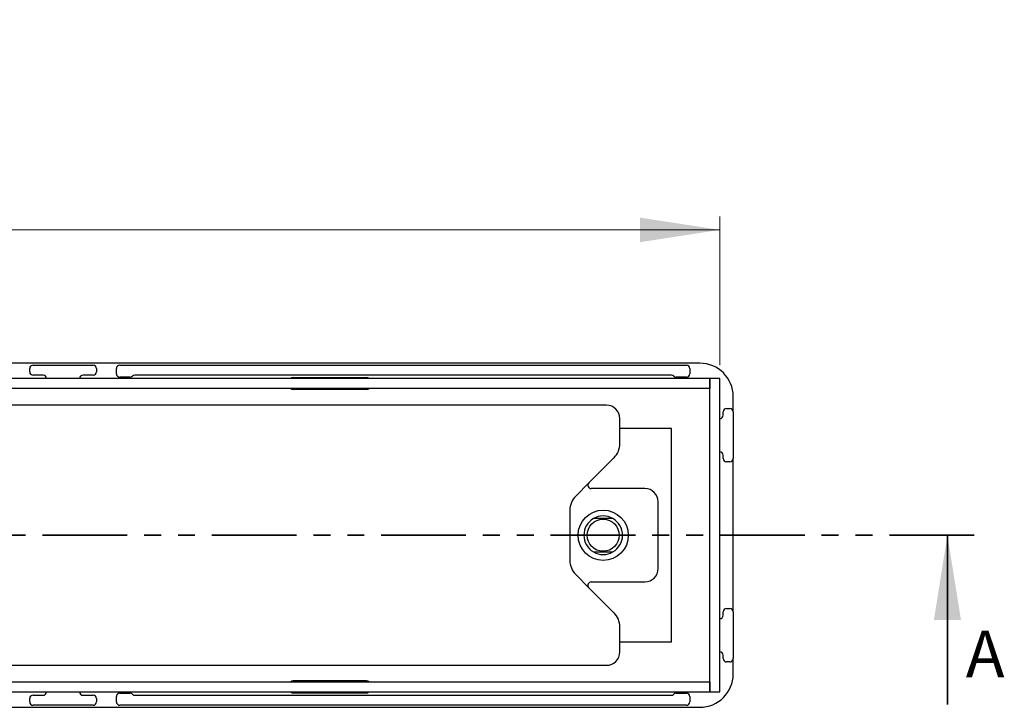
# Model space of a CAD drawing. Units: millimetres. Extents: x 199 to 634, y 190 to 396.
# Drawn here: x 434 to 582, y 190 to 293 of the extents above; entities that cross this region are included whole.
import ezdxf

# ---------------------------------------------------------------- set-up
doc = ezdxf.new("R2010")
doc.units = ezdxf.units.MM
doc.header["$LTSCALE"] = 2
doc.linetypes.add('SLD-Durchgehend', pattern=[0])
doc.linetypes.add('SLD-Phantom', pattern=[12.7, 6.35, -1.27, 1.27, -1.27, 1.27, -1.27])
doc.styles.add('SLDTEXTSTYLE0', font='TXT', dxfattribs={"width": 0.605})
doc.styles.add('SLDTEXTSTYLE1', font='TXT', dxfattribs={"width": 0.75})
doc.dimstyles.new('SLDDIMSTYLE0', dxfattribs={"dimtxt": 12, "dimasz": 12, "dimexe": 0, "dimexo": 0.0625, "dimgap": 3, "dimtad": 1, "dimdec": 0, "dimrnd": 1e-09, "dimzin": 12, "dimdsep": 46, "dimtxsty": 'SLDTEXTSTYLE0', "dimsah": 1, "dimcen": 0.09, "dimadec": 0, "dimazin": 3, "dimtfac": 1, "dimtdec": 0, "dimtofl": 0, "dimtmove": 0, "dimatfit": 3, "dimfxl": 1, "dimfrac": 2, "dimtolj": 1, "dimtzin": 12, "dimarcsym": 0})

# ---------------------------------------------------------------- blocks, each defined once
blk = doc.blocks.new('_D')
at = {"color": 7, "linetype": 'SLD-Durchgehend', "lineweight": 18}
for p, q in [((242.27, 240.87), (242.27, 263.17)), ((539.27, 240.87), (539.27, 263.17)), ((242.27, 261.17), (539.27, 261.17))]:
    blk.add_line(p, q, dxfattribs=at)
for points in [[(242.27, 261.17), (254.27, 259.32), (254.27, 263.01)], [(539.27, 261.17), (527.27, 263.01), (527.27, 259.32)]]:
    blk.add_solid(points, dxfattribs=at)
at = {"color": 7, "linetype": 'SLD-Durchgehend', "lineweight": 18, "insert": (361.06, 276.64), "char_height": 12, "attachment_point": 1, "style": 'SLDTEXTSTYLE0'}
blk.add_mtext('47 x 297', dxfattribs=at)
blk = doc.blocks.new('_D_1')
at = {"color": 7, "linetype": 'SLD-Durchgehend', "lineweight": 18}
for p, q in [((255.27, 324.74), (255.27, 304.74)), ((526.27, 324.74), (526.27, 304.74)), ((255.27, 306.74), (526.27, 306.74))]:
    blk.add_line(p, q, dxfattribs=at)
for points in [[(255.27, 306.74), (267.27, 304.9), (267.27, 308.59)], [(526.27, 306.74), (514.27, 308.59), (514.27, 304.9)]]:
    blk.add_solid(points, dxfattribs=at)
at = {"color": 7, "linetype": 'SLD-Durchgehend', "lineweight": 18, "insert": (362.89, 322.21), "char_height": 12, "attachment_point": 1, "style": 'SLDTEXTSTYLE0'}
blk.add_mtext('43 x 271', dxfattribs=at)

msp = doc.modelspace()

# ---------------------------------------------------------------- linework, layer by layer
at = {"color": 7, "linetype": 'SLD-Durchgehend', "lineweight": 25}
for p, q in [((536.27, 241.17), (245.27, 241.17)), ((436.27, 240.87), (445.27, 240.87)), ((449.27, 240.87), (534.27, 240.87)), ((435.77, 239.87), (435.77, 240.37)), ((437.77, 239.37), (436.27, 239.37)), ((445.27, 239.37), (443.77, 239.37)), ((445.77, 240.37), (445.77, 239.87)), ((448.77, 239.57), (448.77, 240.37)), ((532.01, 239.37), (451.53, 239.37)), ((534.77, 240.37), (534.77, 239.57)), ((537.77, 238.87), (243.77, 238.87)), ((450.81, 239.07), (449.27, 239.07)), ((475.27, 239.02), (486.27, 239.02)), ((534.27, 239.07), (532.73, 239.07)), ((537.77, 238.87), (537.77, 237.37)), ((537.77, 191.87), (537.77, 238.87)), ((539.27, 238.87), (537.77, 238.87)), ((539.27, 191.87), (539.27, 238.87)), ((537.77, 237.37), (243.77, 237.37)), ((486.27, 237.22), (475.27, 237.22)), ((522.27, 234.87), (259.27, 234.87)), ((541.27, 233.87), (541.27, 236.17)), ((539.77, 233.37), (539.77, 233.87)), ((540.27, 234.37), (540.77, 234.37)), ((541.27, 233.87), (541.27, 226.87)), ((524.27, 231.37), (524.27, 232.87)), ((532.02, 231.37), (524.27, 231.37)), ((524.27, 229.11), (524.27, 231.37)), ((532.02, 199.37), (532.02, 231.37)), ((523.39, 226.99), (519.62, 223.22)), ((539.77, 226.87), (539.77, 227.37)), ((540.77, 226.37), (540.27, 226.37)), ((541.27, 203.87), (541.27, 226.87)), ((519.62, 223.22), (517.65, 221.25)), ((528.02, 222.37), (519.98, 222.37)), ((530.02, 210.37), (530.02, 220.37)), ((516.77, 219.12), (516.77, 211.61)), ((523.24, 217.87), (520.3, 217.87)), ((520.3, 212.87), (523.24, 212.87)), ((517.65, 209.49), (519.62, 207.51)), ((519.98, 208.37), (528.02, 208.37)), ((519.62, 207.51), (523.39, 203.75)), ((539.77, 203.37), (539.77, 203.87)), ((540.27, 204.37), (540.77, 204.37)), ((541.27, 203.87), (541.27, 196.87)), ((524.27, 199.37), (524.27, 201.62)), ((524.27, 197.87), (524.27, 199.37)), ((524.27, 199.37), (532.02, 199.37)), ((539.77, 196.87), (539.77, 197.37)), ((541.27, 194.57), (541.27, 196.87)), ((259.27, 195.87), (522.27, 195.87)), ((540.77, 196.37), (540.27, 196.37)), ((486.27, 193.52), (475.27, 193.52)), ((243.77, 193.37), (537.77, 193.37)), ((537.77, 193.37), (537.77, 191.87)), ((243.77, 191.87), (537.77, 191.87)), ((435.77, 190.37), (435.77, 190.87)), ((436.27, 191.37), (437.77, 191.37)), ((443.77, 191.37), (445.27, 191.37)), ((445.77, 190.87), (445.77, 190.37)), ((448.77, 190.37), (448.77, 191.17)), ((449.27, 191.67), (450.81, 191.67)), ((451.53, 191.37), (532.01, 191.37)), ((475.27, 191.72), (486.27, 191.72)), ((532.73, 191.67), (534.27, 191.67)), ((534.77, 191.17), (534.77, 190.37)), ((537.77, 191.87), (539.27, 191.87)), ((245.27, 189.57), (536.27, 189.57)), ((445.27, 189.87), (436.27, 189.87)), ((534.27, 189.87), (449.27, 189.87))]:
    msp.add_line(p, q, dxfattribs=at)
at = {"color": 7, "linetype": 'SLD-Phantom', "lineweight": 35}
msp.add_line((577.39, 215.37), (204.15, 215.37), dxfattribs=at)
at = {"color": 7, "linetype": 'SLD-Durchgehend', "lineweight": 35}
msp.add_line((573.39, 189.97), (573.39, 215.37), dxfattribs=at)
at = {"color": 7, "linetype": 'SLD-Durchgehend', "lineweight": 25}
for radius in [3.77, 2.4]:
    msp.add_circle((521.77, 215.37), radius, dxfattribs=at)
for centre, radius, start, end in [((436.27, 240.37), 0.5, 90, 180), ((445.27, 240.37), 0.5, 0, 90), ((449.27, 240.37), 0.5, 90, 180), ((534.27, 240.37), 0.5, 0, 90), ((536.27, 236.17), 5, 0, 90), ((436.27, 239.87), 0.5, 180, 270), ((437.77, 238.87), 0.5, 43.5551, 90), ((437.77, 238.87), 0.5, 360, 43.5551), ((443.77, 238.87), 0.5, 136.4449, 180), ((443.77, 238.87), 0.5, 90, 136.4449), ((445.27, 239.87), 0.5, 270, 0), ((449.27, 239.57), 0.5, 180, 270), ((450.81, 239.57), 0.5, 270, 315.573), ((451.53, 238.87), 0.5, 90, 135.573), ((532.01, 238.87), 0.5, 44.427, 90), ((532.73, 239.57), 0.5, 224.427, 270), ((534.27, 239.57), 0.5, 270, 0), ((475.27, 238.52), 0.5, 90, 135.573), ((486.27, 238.52), 0.5, 44.427, 90), ((475.27, 237.72), 0.5, 224.427, 270), ((486.27, 237.72), 0.5, 270, 315.573), ((522.27, 232.87), 2, 0, 90), ((539.27, 233.37), 0.5, 313.5551, 0), ((540.27, 233.87), 0.5, 90, 180), ((540.77, 233.87), 0.5, 0, 90), ((539.27, 233.37), 0.5, 270, 313.5551), ((521.27, 229.11), 3, 315, 0), ((539.27, 227.37), 0.5, 46.4449, 90), ((539.27, 227.37), 0.5, 0, 46.4449), ((540.27, 226.87), 0.5, 180, 270), ((540.77, 226.87), 0.5, 270, 0), ((519.98, 222.87), 0.5, 135, 270), ((528.02, 220.37), 2, 0, 90), ((519.77, 219.12), 3, 135, 180), ((521.77, 215.37), 2.9, 120.4503, 239.5497), ((521.77, 215.37), 2.9, 59.5497, 120.4503), ((521.77, 215.37), 2.9, 300.4503, 59.5497), ((521.77, 215.37), 2.9, 239.5497, 300.4503), ((519.77, 211.61), 3, 180, 225), ((528.02, 210.37), 2, 270, 0), ((519.98, 207.87), 0.5, 90, 225), ((540.27, 203.87), 0.5, 90, 180), ((540.77, 203.87), 0.5, 0, 90), ((521.27, 201.62), 3, 0, 45), ((539.27, 203.37), 0.5, 270, 313.5551), ((539.27, 203.37), 0.5, 313.5551, 0), ((522.27, 197.87), 2, 270, 0), ((539.27, 197.37), 0.5, 46.4449, 90), ((539.27, 197.37), 0.5, 0, 46.4449), ((540.27, 196.87), 0.5, 180, 270), ((540.77, 196.87), 0.5, 270, 0), ((475.27, 193.02), 0.5, 90, 135.573), ((486.27, 193.02), 0.5, 44.427, 90), ((536.27, 194.57), 5, 270, 0), ((436.27, 190.87), 0.5, 90, 180), ((437.77, 191.87), 0.5, 270, 316.4449), ((437.77, 191.87), 0.5, 316.4449, 0), ((443.77, 191.87), 0.5, 180, 223.5551), ((443.77, 191.87), 0.5, 223.5551, 270), ((445.27, 190.87), 0.5, 0, 90), ((449.27, 191.17), 0.5, 90, 180), ((450.81, 191.17), 0.5, 44.427, 90), ((451.53, 191.87), 0.5, 224.427, 270), ((475.27, 192.22), 0.5, 224.427, 270), ((486.27, 192.22), 0.5, 270, 315.573), ((532.01, 191.87), 0.5, 270, 315.573), ((532.73, 191.17), 0.5, 90, 135.573), ((534.27, 191.17), 0.5, 0, 90), ((436.27, 190.37), 0.5, 180, 270), ((445.27, 190.37), 0.5, 270, 0), ((449.27, 190.37), 0.5, 180, 270), ((534.27, 190.37), 0.5, 270, 0)]:
    msp.add_arc(centre, radius, start, end, dxfattribs=at)
at = {"color": 7, "linetype": 'SLD-Durchgehend', "lineweight": 35}
msp.add_solid([(573.39, 215.37), (571.36, 202.67), (575.42, 202.67)], dxfattribs=at)

# ---------------------------------------------------------------- texts
at = {"color": 7, "linetype": 'Continuous', "insert": (576.15, 201.08), "char_height": 7, "attachment_point": 1, "style": 'SLDTEXTSTYLE1'}
msp.add_mtext('A', dxfattribs=at)

# ---------------------------------------------------------------- dimensions: what is measured, and where the dimension line sits
at = {"color": 7, "linetype": 'SLD-Durchgehend', "lineweight": 18}
for base, p1, p2, picture, middle in [((526.27, 306.74), (255.27, 326.74), (526.27, 326.74), '_D_1', (394.51, 306.74)), ((539.27, 261.17), (242.27, 238.87), (539.27, 238.87), '_D', (392.69, 261.17))]:
    dim = msp.add_linear_dim(base=base, p1=p1, p2=p2, dimstyle='SLDDIMSTYLE0', dxfattribs=at)
    dim.commit()
    dim.dimension.update_dxf_attribs({"geometry": picture, "text_midpoint": middle, "dimtype": 160})

doc.saveas('drawing.dxf')
